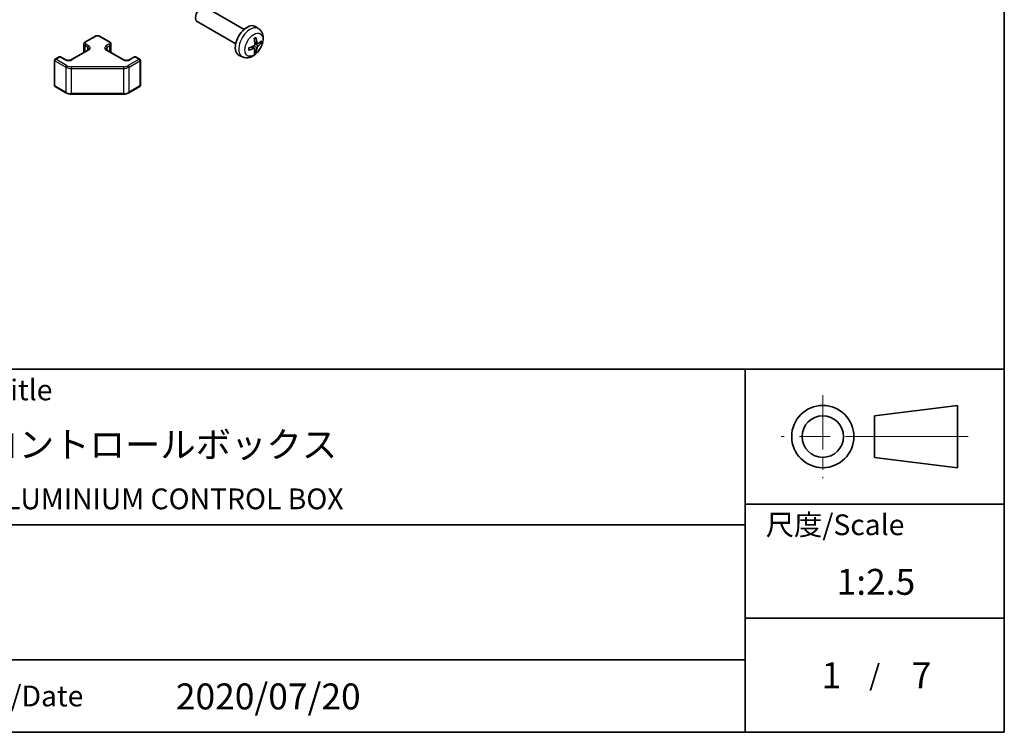
# Model space of a CAD drawing. Units: millimetres. Extents: x 36 to 5375, y 9 to 863.
# Drawn here: x 776 to 1014, y 20 to 192 of the extents above; entities that cross this region are included whole.
import ezdxf
from ezdxf.enums import TextEntityAlignment as Align

# ---------------------------------------------------------------- set-up
doc = ezdxf.new("R2010")
doc.units = ezdxf.units.MM
doc.header["$LTSCALE"] = 2.5
doc.linetypes.add('CHAIN', pattern=[0.3543, 0.2362, -0.0295, 0.0591, -0.0295])
for name, color, linetype, lineweight in [('Border (ISO)', 7, 'Continuous', 35), ('Title (ISO)', 7, 'Continuous', 35), ('Visible (ISO)', 7, 'Continuous', 35), ('Visible Narrow (ISO)', 7, 'Continuous', 25)]:
    doc.layers.add(name, color=color, linetype=linetype, lineweight=lineweight)
doc.styles.add('Note Text (TK)', font='txt')
doc.styles.add('文字スタイル67', font='arial.ttf')

# ---------------------------------------------------------------- blocks, each defined once
blk = doc.blocks.new('図面枠 tk図枠')
at = {"layer": 'Border (ISO)'}
for p in [(405.5, 289), (14.5, 8)]:
    blk.add_line(p, (405.5, 8), dxfattribs=at)
blk = doc.blocks.new('表題欄 tk表題欄')
at = {"layer": 'Title (ISO)'}
for p, q in [((74.709, 244.053), (255.709, 244.053)), ((230.709, 244.053), (230.709, 209.053)), ((255.709, 244.053), (255.709, 209.053)), ((243.209, 239.553), (251.209, 240.553)), ((251.209, 234.553), (251.209, 240.553)), ((243.209, 239.553), (243.209, 235.553)), ((243.209, 235.553), (251.209, 234.553)), ((230.709, 231.053), (255.709, 231.053)), ((74.709, 229.053), (230.709, 229.053)), ((230.709, 220.053), (255.709, 220.053)), ((149.709, 216.053), (230.709, 216.053)), ((255.709, 209.053), (74.709, 209.053))]:
    blk.add_line(p, q, dxfattribs=at)
at = {"layer": 'Title (ISO)', "color": 4, "linetype": 'CHAIN', "lineweight": 18, "ltscale": 8.88956}
blk.add_line((238.209, 241.553), (238.209, 233.553), dxfattribs=at)
at = {"layer": 'Title (ISO)', "color": 4, "linetype": 'CHAIN', "lineweight": 18, "ltscale": 20.001633}
blk.add_line((252.209, 237.553), (234.209, 237.553), dxfattribs=at)
at = {"layer": 'Title (ISO)'}
for radius in [3, 2]:
    blk.add_circle((238.209, 237.553), radius, dxfattribs=at)
at = {"layer": 'Title (ISO)', "color": 1, "char_height": 2, "attachment_point": 4, "line_spacing_factor": 1.5, "style": 'Note Text (TK)'}
for s, insert in [('\\fＭＳ Ｐゴシック|b0|i0;\\H2.0000;品名/Title', (151.709, 242.053)), ('\\fＭＳ Ｐゴシック|b0|i0;\\H2.0000;尺度/Scale', (232.709, 229.053)), ('\\fＭＳ Ｐゴシック|b0|i0;\\H2.0000;作成日/Date', (151.709, 212.553))]:
    blk.add_mtext(s, dxfattribs=dict(at, insert=insert))
at = {"layer": 'Title (ISO)', "color": 7, "insert": (243.209, 214.553), "char_height": 2, "attachment_point": 5, "line_spacing_factor": 1.5, "style": 'Note Text (TK)'}
blk.add_mtext('\\fＭＳ Ｐゴシック|b0|i0;\\H2.0000;/', dxfattribs=at)
at = {"layer": 'Title (ISO)', "color": 7}
for tag, p, height, style in [('<品名>_001', (157.283, 235.533), 2.5, 'Note Text (TK)'), ('<Title>_001', (157.709, 230.551), 2, '文字スタイル67'), ('<尺度>_001', (239.544, 222.303), 2.5, 'Note Text (TK)'), ('<ページ_No.>_001', (238.098, 213.303), 2.5, 'Note Text (TK)'), ('<総ページ数>_001', (246.786, 213.303), 2.5, 'Note Text (TK)'), ('作成日_001', (176.115, 211.26), 2.5, 'Note Text (TK)')]:
    blk.add_attdef(tag, p, '', height=height, dxfattribs=dict(at, style=style))
at = {"layer": 'Title (ISO)', "color": 7, "style": 'Note Text (TK)'}
blk.add_attdef('<承認>', text='', height=2.5, dxfattribs=at).set_placement((87.209, 217.053), align=Align.MIDDLE_CENTER)

msp = doc.modelspace()

# ---------------------------------------------------------------- linework, layer by layer
at = {"layer": 'Visible (ISO)'}
for p, q in [((830.4992, 189.3509), (821.2212, 194.7076)), ((828.4992, 185.8868), (819.2212, 191.2435)), ((834.0508, 189.4942), (833.3511, 190.0049)), ((792.261, 186.3737), (794.5238, 187.6801)), ((795.8137, 187.6801), (798.0765, 186.3737)), ((791.906, 183.8009), (791.906, 185.8281)), ((798.4315, 183.8009), (798.4315, 185.8281)), ((833.064, 184.767), (832.4744, 185.1973)), ((833.7514, 185.9577), (833.0839, 186.253)), ((784.9778, 182.1687), (785.9678, 182.7403)), ((786.2678, 182.7403), (787.3992, 182.0871)), ((788.9376, 182.0871), (792.8974, 184.3733)), ((797.4401, 184.3733), (801.3999, 182.0871)), ((802.9384, 182.0871), (804.0697, 182.7403)), ((804.3697, 182.7403), (805.3597, 182.1687)), ((830.1509, 182.7394), (829.3588, 183.09)), ((784.8278, 175.8668), (784.8278, 181.9089)), ((805.5097, 175.8668), (805.5097, 181.9089)), ((784.9778, 175.607), (787.574, 174.1081)), ((788.9261, 173.7804), (801.4114, 173.7804)), ((802.7635, 174.1081), (805.3597, 175.607))]:
    msp.add_line(p, q, dxfattribs=at)
for centre, start, end in [((786.1178, 182.4805), 60, 120), ((804.2197, 182.4805), 60, 120), ((785.1278, 181.9089), 120, 180), ((805.2097, 181.9089), 0, 60), ((785.1278, 175.8668), 180, 240), ((805.2097, 175.8668), 300, 0)]:
    msp.add_arc(centre, 0.3, start, end, dxfattribs=at)
for centre, major_axis, ratio, start_param, end_param in [((820.2212, 192.9755), (-1, -1.7321), 0.57735027, 3.14159265, 6.28318531), ((831.2312, 186.6189), (-2, -3.4641), 0.57735027, 3.0796893, 6.34508866), ((828.8407, 187.8909), (-6.4536, -0.7624), 0.55353421, 1.94328958, 2.18227387), ((828.9344, 188.0531), (2.5666, -5.9702), 0.55353421, 0.95931878, 1.19830308), ((828.737, 187.9391), (-3.9094, 5.191), 0.59526289, 3.96282307, 4.20180736), ((828.8306, 187.885), (-6.4957, -0.1911), 0.49462411, 2.44776077, 2.68674507), ((828.8306, 188.113), (6.4948, -0.2196), 0.65417299, 5.62601221, 5.86499651), ((828.8407, 188.1189), (6.4503, -0.7902), 0.59526289, 5.2229706, 5.46195489), ((828.9344, 188.0648), (3.0824, -5.721), 0.49462411, 0.45484759, 0.69383188), ((828.737, 187.9508), (-3.4375, 5.5149), 0.65417299, 3.55978145, 3.79876575)]:
    msp.add_ellipse(centre, major_axis=major_axis, ratio=ratio, start_param=start_param, end_param=end_param, dxfattribs=at)
for points, knots in [([(794.5238, 187.6801), (794.5992, 187.7236), (794.6808, 187.7572), (794.8518, 187.8075), (794.9412, 187.8241), (795.1227, 187.8407), (795.2148, 187.8407), (795.3963, 187.8241), (795.4857, 187.8075), (795.6567, 187.7572), (795.7383, 187.7236), (795.8137, 187.6801)], [3.14159265, 3.14159265, 3.14159265, 3.14159265, 3.45575192, 3.45575192, 3.76991118, 3.76991118, 4.08407045, 4.08407045, 4.39822972, 4.39822972, 4.71238898, 4.71238898, 4.71238898, 4.71238898]), ([(834.0508, 189.4942), (834.2765, 189.3294), (834.4683, 189.1268), (834.7884, 188.6639), (834.9061, 188.401), (835.0836, 187.8064), (835.1202, 187.4747), (835.113, 186.7417), (835.0452, 186.3427), (834.8128, 185.5497), (834.6426, 185.1569), (834.2213, 184.4229), (833.9713, 184.0815), (833.395, 183.4676), (833.0686, 183.195), (832.3446, 182.7723), (831.9485, 182.6136), (831.1743, 182.512), (830.8188, 182.5258), (830.3609, 182.6554), (830.2546, 182.6935), (830.1509, 182.7394)], [0.84730152, 0.84730152, 0.84730152, 0.84730152, 1.05226137, 1.05226137, 1.28485125, 1.28485125, 1.58220865, 1.58220865, 1.9574686, 1.9574686, 2.35189349, 2.35189349, 2.74172985, 2.74172985, 3.13599765, 3.13599765, 3.51030353, 3.51030353, 3.78196582, 3.78196582, 3.86508746, 3.86508746, 3.86508746, 3.86508746]), ([(791.906, 185.8281), (791.906, 185.8765), (791.9127, 185.9248), (791.9379, 186.0166), (791.9563, 186.0601), (792.0014, 186.1401), (792.028, 186.1768), (792.0868, 186.2434), (792.1189, 186.2734), (792.1872, 186.3276), (792.2233, 186.3519), (792.261, 186.3737)], [2.35619449, 2.35619449, 2.35619449, 2.35619449, 2.513274123, 2.513274123, 2.670353756, 2.670353756, 2.827433388, 2.827433388, 2.984513021, 2.984513021, 3.141592654, 3.141592654, 3.141592654, 3.141592654]), ([(798.0765, 186.3737), (798.1142, 186.3519), (798.1503, 186.3276), (798.2186, 186.2734), (798.2507, 186.2434), (798.3095, 186.1768), (798.3361, 186.1401), (798.3812, 186.0601), (798.3996, 186.0166), (798.4248, 185.9248), (798.4315, 185.8765), (798.4315, 185.8281)], [4.71238898, 4.71238898, 4.71238898, 4.71238898, 4.869468613, 4.869468613, 5.026548246, 5.026548246, 5.183627878, 5.183627878, 5.340707511, 5.340707511, 5.497787144, 5.497787144, 5.497787144, 5.497787144]), ([(833.1137, 185.789), (833.115, 185.7524), (833.11, 185.7108), (833.0862, 185.6282), (833.0675, 185.5873), (833.0233, 185.5166), (832.9948, 185.4822), (832.9402, 185.4337), (832.9156, 185.4165), (832.8912, 185.4035)], [-0.2036008625, -0.2036008625, -0.2036008625, -0.2036008625, -0.191101084, -0.191101084, -0.1786013054, -0.1786013054, -0.1660771911, -0.1660771911, -0.1569242563, -0.1569242563, -0.1569242563, -0.1569242563]), ([(832.9603, 187.1321), (832.9755, 187.1429), (832.9907, 187.1534), (833.0324, 187.1814), (833.0589, 187.1983), (833.1117, 187.2305), (833.1381, 187.2457), (833.1907, 187.2744), (833.2169, 187.2878), (833.269, 187.313), (833.2949, 187.3247), (833.3206, 187.3354)], [6.170354249, 6.170354249, 6.170354249, 6.170354249, 6.201694048, 6.201694048, 6.256210518, 6.256210518, 6.310726988, 6.310726988, 6.365243458, 6.365243458, 6.419759928, 6.419759928, 6.419759928, 6.419759928]), ([(833.3434, 187.4327), (833.3476, 187.4201), (833.3502, 187.4063), (833.3513, 187.3829), (833.3492, 187.3695), (833.3411, 187.351), (833.3337, 187.3426), (833.3241, 187.337), (833.3224, 187.3362), (833.3206, 187.3355)], [0.0145600729, 0.0145600729, 0.0145600729, 0.0145600729, 0.0187226824, 0.0187226824, 0.0234298311, 0.0234298311, 0.0280690561, 0.0280690561, 0.028985175, 0.028985175, 0.028985175, 0.028985175]), ([(833.8849, 185.9773), (833.8588, 185.9607), (833.8304, 185.9501), (833.7774, 185.9469), (833.7526, 185.9543), (833.7126, 185.9822), (833.6947, 186.0047), (833.6726, 186.055), (833.666, 186.0797), (833.6624, 186.1058)], [-0.203600879, -0.203600879, -0.203600879, -0.203600879, -0.1911011005, -0.1911011005, -0.178601322, -0.178601322, -0.1660772077, -0.1660772077, -0.1569242728, -0.1569242728, -0.1569242728, -0.1569242728]), ([(833.6624, 184.9583), (833.6672, 184.9913), (833.6775, 185.0299), (833.7078, 185.1087), (833.7279, 185.1489), (833.7712, 185.2201), (833.7973, 185.2559), (833.8446, 185.3086), (833.8652, 185.3281), (833.8849, 185.3438)], [-0.2036008625, -0.2036008625, -0.2036008625, -0.2036008625, -0.191101084, -0.191101084, -0.1786013054, -0.1786013054, -0.1660771911, -0.1660771911, -0.1569242563, -0.1569242563, -0.1569242563, -0.1569242563]), ([(834.7074, 186.187), (834.7013, 186.1786), (834.6918, 186.17), (834.6709, 186.1568), (834.6553, 186.1502), (834.6266, 186.1429), (834.6084, 186.1409), (834.5804, 186.1415), (834.5661, 186.1433), (834.5537, 186.1463)], [0.0145600729, 0.0145600729, 0.0145600729, 0.0145600729, 0.0187226824, 0.0187226824, 0.0234298311, 0.0234298311, 0.0280690561, 0.0280690561, 0.0318101771, 0.0318101771, 0.0318101771, 0.0318101771]), ([(792.8974, 184.3733), (792.9338, 184.3942), (792.9659, 184.4161), (793.0207, 184.4597), (793.0434, 184.4814), (793.0797, 184.5225), (793.0933, 184.5419), (793.113, 184.5768), (793.1191, 184.5923), (793.1267, 184.6199), (793.1282, 184.6321), (793.1282, 184.6442)], [0, 0, 0, 0, 0.157079633, 0.157079633, 0.314159265, 0.314159265, 0.471238898, 0.471238898, 0.628318531, 0.628318531, 0.785398163, 0.785398163, 0.785398163, 0.785398163]), ([(797.2093, 184.6442), (797.2093, 184.6321), (797.2108, 184.6199), (797.2184, 184.5923), (797.2246, 184.5768), (797.2442, 184.5419), (797.2578, 184.5225), (797.2941, 184.4814), (797.3168, 184.4597), (797.3716, 184.4161), (797.4037, 184.3942), (797.4401, 184.3733)], [3.926990817, 3.926990817, 3.926990817, 3.926990817, 4.08407045, 4.08407045, 4.241150082, 4.241150082, 4.398229715, 4.398229715, 4.555309348, 4.555309348, 4.71238898, 4.71238898, 4.71238898, 4.71238898]), ([(831.6553, 184.4511), (831.6556, 184.4492), (831.6557, 184.4473), (831.6558, 184.4362), (831.6521, 184.4256), (831.6401, 184.4094), (831.6296, 184.4009), (831.6088, 184.39), (831.5955, 184.3855), (831.5825, 184.3828)], [0.0455535579, 0.0455535579, 0.0455535579, 0.0455535579, 0.0464696768, 0.0464696768, 0.0511089018, 0.0511089018, 0.0558160505, 0.0558160505, 0.05997866, 0.05997866, 0.05997866, 0.05997866]), ([(831.6554, 184.4511), (831.6518, 184.4788), (831.649, 184.5071), (831.6447, 184.5648), (831.6433, 184.5942), (831.6418, 184.6541), (831.6418, 184.6845), (831.6432, 184.7464), (831.6447, 184.7778), (831.6481, 184.8279), (831.6496, 184.8463), (831.6513, 184.8649)], [4.57581436, 4.57581436, 4.57581436, 4.57581436, 4.63033083, 4.63033083, 4.6848473, 4.6848473, 4.73936377, 4.73936377, 4.79388024, 4.79388024, 4.825220039, 4.825220039, 4.825220039, 4.825220039]), ([(832.8912, 184.77), (832.9235, 184.7831), (832.957, 184.7906), (833.0167, 184.79), (833.0427, 184.7819), (833.0818, 184.7545), (833.0974, 184.7333), (833.1122, 184.6872), (833.1147, 184.6649), (833.1137, 184.6415)], [-0.203600879, -0.203600879, -0.203600879, -0.203600879, -0.1911011005, -0.1911011005, -0.178601322, -0.178601322, -0.1660772077, -0.1660772077, -0.1569242728, -0.1569242728, -0.1569242728, -0.1569242728]), ([(833.3017, 183.9778), (833.3106, 183.9686), (833.3193, 183.9571), (833.3337, 183.9332), (833.3411, 183.9164), (833.3492, 183.8879), (833.3513, 183.8711), (833.3502, 183.8463), (833.3476, 183.8339), (833.3434, 183.8244)], [0.0427285558, 0.0427285558, 0.0427285558, 0.0427285558, 0.0464696768, 0.0464696768, 0.0511089018, 0.0511089018, 0.0558160505, 0.0558160505, 0.05997866, 0.05997866, 0.05997866, 0.05997866]), ([(787.3992, 182.0871), (787.4622, 182.0507), (787.538, 182.017), (787.7107, 181.9608), (787.8081, 181.9387), (788.0143, 181.9106), (788.1233, 181.905), (788.3397, 181.9119), (788.4471, 181.9246), (788.6464, 181.966), (788.7386, 181.9945), (788.8621, 182.0466), (788.9019, 182.0664), (788.9376, 182.0871)], [4.71238898, 4.71238898, 4.71238898, 4.71238898, 4.98463482, 4.98463482, 5.26573517, 5.26573517, 5.55358161, 5.55358161, 5.84310904, 5.84310904, 6.12880282, 6.12880282, 6.28318531, 6.28318531, 6.28318531, 6.28318531]), ([(801.3999, 182.0871), (801.4629, 182.0507), (801.5388, 182.017), (801.7115, 181.9608), (801.8088, 181.9387), (802.015, 181.9106), (802.124, 181.905), (802.3405, 181.9119), (802.4478, 181.9246), (802.6472, 181.966), (802.7393, 181.9945), (802.8628, 182.0466), (802.9026, 182.0664), (802.9384, 182.0871)], [4.71238898, 4.71238898, 4.71238898, 4.71238898, 4.98463482, 4.98463482, 5.26573517, 5.26573517, 5.55358161, 5.55358161, 5.84310904, 5.84310904, 6.12880282, 6.12880282, 6.28318531, 6.28318531, 6.28318531, 6.28318531]), ([(787.574, 174.1081), (787.6488, 174.065), (787.728, 174.026), (787.8937, 173.9565), (787.9803, 173.9259), (788.1591, 173.8733), (788.2513, 173.8513), (788.4396, 173.816), (788.5358, 173.8027), (788.73, 173.7849), (788.828, 173.7804), (788.9261, 173.7804)], [4.71238898, 4.71238898, 4.71238898, 4.71238898, 4.869468613, 4.869468613, 5.026548246, 5.026548246, 5.183627878, 5.183627878, 5.340707511, 5.340707511, 5.497787144, 5.497787144, 5.497787144, 5.497787144]), ([(801.4114, 173.7804), (801.5095, 173.7804), (801.6076, 173.7849), (801.8018, 173.8027), (801.8979, 173.816), (802.0862, 173.8513), (802.1784, 173.8733), (802.3572, 173.9259), (802.4438, 173.9565), (802.6096, 174.026), (802.6888, 174.065), (802.7635, 174.1081)], [5.497787144, 5.497787144, 5.497787144, 5.497787144, 5.654866776, 5.654866776, 5.811946409, 5.811946409, 5.969026042, 5.969026042, 6.126105675, 6.126105675, 6.283185307, 6.283185307, 6.283185307, 6.283185307])]:
    msp.add_open_spline(points, degree=3, knots=knots, dxfattribs=at)
for points, weights in [([(834.238, 186.2231), (834.3899, 186.1861), (834.5537, 186.1463)], [1.08273581305, 1.07755563555, 1.07090462611]), ([(833.3017, 183.9778), (833.1854, 184.0997), (833.0774, 184.2129)], [1.07090462709, 1.07755563664, 1.08273581423])]:
    msp.add_rational_spline(points, weights, degree=2, dxfattribs=at)
at = {"layer": 'Visible Narrow (ISO)'}
for p, q in [((792.411, 186.3588), (794.6738, 187.6652)), ((795.6637, 187.6652), (797.9265, 186.3588)), ((792.1989, 185.4198), (792.8353, 185.0524)), ((792.1989, 183.97), (792.1989, 185.4198)), ((793.0474, 185.4198), (792.411, 185.7873)), ((797.9265, 185.7873), (797.2901, 185.4198)), ((797.5022, 185.0524), (798.1386, 185.4198)), ((798.1386, 183.97), (798.1386, 185.4198)), ((832.8912, 184.77), (832.3491, 185.1407)), ((833.6624, 184.9583), (832.8242, 185.3684)), ((833.6624, 186.1058), (833.0703, 186.3899)), ((833.8849, 185.3438), (833.1107, 185.8646)), ((789.0876, 182.0722), (793.0474, 184.3584)), ((792.8353, 184.3374), (792.8353, 185.0524)), ((797.2901, 184.3584), (801.2499, 182.0722)), ((797.5022, 184.3374), (797.5022, 185.0524)), ((784.9157, 175.7444), (784.9157, 181.7864)), ((784.9157, 181.7864), (787.5119, 180.2875)), ((785.1278, 182.1539), (786.1178, 182.7254)), ((787.724, 180.6549), (785.1278, 182.1539)), ((786.1178, 182.7254), (787.2492, 182.0722)), ((788.9261, 180.3675), (788.9261, 179.9493)), ((801.4114, 180.3675), (788.9261, 180.3675)), ((801.4114, 180.3675), (801.4114, 179.9493)), ((805.2097, 182.1539), (802.6135, 180.6549)), ((802.8256, 180.2875), (805.4218, 181.7864)), ((803.0884, 182.0722), (804.2197, 182.7254)), ((804.2197, 182.7254), (805.2097, 182.1539)), ((805.4218, 181.7864), (805.4218, 175.7444)), ((787.5119, 180.2875), (787.5119, 174.2454)), ((788.9261, 179.9493), (801.4114, 179.9493)), ((788.9261, 173.9072), (788.9261, 179.9493)), ((801.4114, 179.9493), (801.4114, 173.9072)), ((802.8256, 174.2454), (802.8256, 180.2875)), ((787.5119, 174.2454), (784.9157, 175.7444)), ((805.4218, 175.7444), (802.8256, 174.2454)), ((788.9261, 173.9072), (788.9261, 173.7804)), ((801.4114, 173.9072), (788.9261, 173.9072)), ((801.4114, 173.9072), (801.4114, 173.7804))]:
    msp.add_line(p, q, dxfattribs=at)
for centre, major_axis, start_param, end_param in [((831.98, 186.1866), (1.9537, 3.3839), 6.22128195, 9.48668132), ((794.6738, 187.4203), (-0.15, 0.2598), 5.49778714, 6.28318531), ((795.1688, 187.3794), (0.7, 0), 0.78539816, 2.35619449), ((795.6637, 187.4203), (0.15, 0.2598), 0, 0.78539816), ((792.906, 185.8281), (-1, 0), 0, 0.78539816), ((792.411, 185.5423), (-0.15, -0.2598), 3.92699082, 5.49778714), ((792.906, 186.073), (-0.7, 0), 5.49778714, 7.06858347), ((792.411, 186.1139), (-0.15, 0.2598), 5.49778714, 6.28318531), ((793.0474, 185.1749), (-0.15, -0.2598), 3.92699082, 5.49778714), ((792.1282, 184.8891), (1.3, 0), 5.49778714, 7.06858347), ((798.2093, 184.8891), (-1.3, 0), 5.49778714, 7.06858347), ((797.2901, 185.1749), (0.15, -0.2598), 0.78539816, 2.35619449), ((797.9265, 186.1139), (0.15, 0.2598), 0, 0.78539816), ((797.4315, 186.073), (0.7, 0), 5.49778714, 7.06858347), ((797.9265, 185.5423), (0.15, -0.2598), 0.78539816, 2.35619449), ((797.4315, 185.8281), (1, 0), 5.49778714, 6.28318531), ((833.145, 185.514), (-1.1137, -1.9289), 3.80068814, 4.05329349), ((833.1015, 185.5391), (-1.0366, -1.7954), 2.21917021, 2.42536283), ((833.145, 185.514), (1.1137, 1.9289), 5.37148447, 5.62408982), ((786.1178, 182.4805), (-0.15, 0.2598), 5.49778714, 6.28318531), ((786.1178, 182.4805), (0.15, 0.2598), 0, 0.78539816), ((792.1282, 184.6442), (1, 0), 0, 0.78539816), ((793.0474, 184.1134), (-0.15, 0.2598), 5.49778714, 6.28318531), ((798.2093, 184.6442), (-1, 0), 5.49778714, 6.28318531), ((797.2901, 184.1134), (0.15, 0.2598), 0, 0.78539816), ((804.2197, 182.4805), (-0.15, 0.2598), 5.49778714, 6.28318531), ((804.2197, 182.4805), (0.15, 0.2598), 0, 0.78539816), ((833.145, 185.514), (-1.1137, -1.9289), 5.37148447, 5.62408982), ((833.145, 185.514), (1.1137, 1.9289), 3.80068814, 4.05329349), ((833.1015, 185.5391), (-1.0366, -1.7954), 0.71622982, 0.92242245), ((785.1278, 181.9089), (-0.3, 0), 0, 0.78539816), ((785.1278, 181.9089), (0.15, 0.2598), 0.78539816, 2.35619449), ((785.1278, 181.9089), (-0.15, 0.2598), 5.49778714, 6.28318531), ((787.2492, 181.8273), (0.15, 0.2598), 0, 0.78539816), ((788.1684, 182.6029), (1.3, 0), 3.92699082, 5.49778714), ((787.724, 180.41), (0.15, 0.2598), 0.78539816, 2.35619449), ((788.9261, 181.349), (-1.7, 0), 0.78539816, 1.57079633), ((789.0876, 181.8273), (-0.15, 0.2598), 5.49778714, 6.28318531), ((801.2499, 181.8273), (0.15, 0.2598), 0, 0.78539816), ((802.1691, 182.6029), (1.3, 0), 3.92699082, 5.49778714), ((801.4114, 181.349), (-1.7, 0), 1.57079633, 2.35619449), ((802.6135, 180.41), (-0.15, 0.2598), 3.92699082, 5.49778714), ((803.0884, 181.8273), (-0.15, 0.2598), 5.49778714, 6.28318531), ((805.2097, 181.9089), (0.15, 0.2598), 0, 0.78539816), ((805.2097, 181.9089), (0.15, -0.2598), 0.78539816, 2.35619449), ((805.2097, 181.9089), (0.3, 0), 5.49778714, 6.28318531), ((788.9261, 181.104), (2, 0), 3.92699082, 4.71238898), ((801.4114, 181.104), (2, 0), 4.71238898, 5.49778714), ((785.1278, 175.8668), (-0.3, 0), 0, 0.78539816), ((785.1278, 175.8668), (-0.15, -0.2598), 5.49778714, 6.28318531), ((805.2097, 175.8668), (0.15, -0.2598), 0, 0.78539816), ((805.2097, 175.8668), (0.3, 0), 5.49778714, 6.28318531), ((787.724, 174.3679), (-0.15, -0.2598), 5.49778714, 6.28318531), ((788.9261, 175.0619), (-2, 0), 0.78539816, 1.57079633), ((801.4114, 175.0619), (-2, 0), 1.57079633, 2.35619449), ((802.6135, 174.3679), (0.15, -0.2598), 0, 0.78539816)]:
    msp.add_ellipse(centre, major_axis=major_axis, ratio=0.57735027, start_param=start_param, end_param=end_param, dxfattribs=at)
msp.add_ellipse((832.8787, 185.6677), major_axis=(1.5344, 2.6577), ratio=0.57735027, dxfattribs=at)

# ---------------------------------------------------------------- block references
at = {"xscale": 2.5, "yscale": 2.5, "zscale": 2.5}
msp.add_blockref('図面枠 tk図枠', (0, 0), dxfattribs=at)
ref = msp.add_blockref('表題欄 tk表題欄', (374.4779, -502.6318), dxfattribs=dict(xscale=2.5, yscale=2.5, zscale=2.5))
ref.add_attrib('<品名>_001', 'コントロールボックス', (767.6847, 86.2003), dxfattribs={"layer": 'Title (ISO)', "color": 7, "height": 6.25, "style": 'Note Text (TK)'})
ref.add_attrib('<尺度>_001', '1:2.5', (973.3381, 53.125), dxfattribs={"layer": 'Title (ISO)', "color": 7, "height": 6.25, "style": 'Note Text (TK)'})
ref.add_attrib('作成日_001', '2020/07/20', (814.0732, 25.5185), dxfattribs={"layer": 'Title (ISO)', "color": 7, "height": 6.25, "style": 'Note Text (TK)'})
ref.add_attrib('<Title>_001', 'ALUMINIUM CONTROL BOX', (768.75, 73.7466), dxfattribs={"layer": 'Title (ISO)', "color": 7, "height": 5, "style": '文字スタイル67'})
ref.add_attrib('<ページ_No.>_001', '1', (969.723, 30.625), dxfattribs={"layer": 'Title (ISO)', "color": 7, "height": 6.25, "style": 'Note Text (TK)'})
ref.add_attrib('<総ページ数>_001', '7', (991.4418, 30.625), dxfattribs={"layer": 'Title (ISO)', "color": 7, "height": 6.25, "style": 'Note Text (TK)'})

doc.saveas('drawing.dxf')
